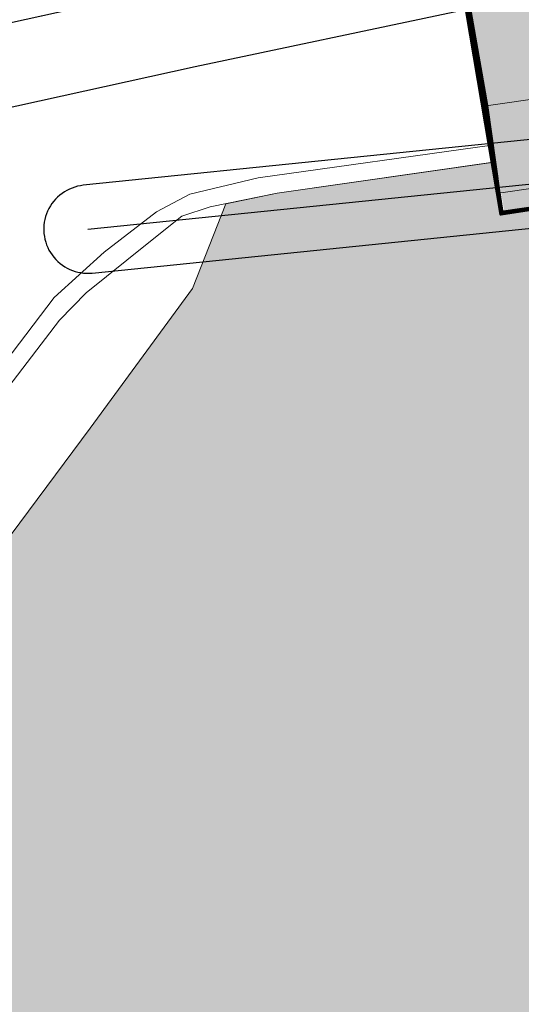
# Model space of a CAD drawing. Units: metres. Extents: x 3325067 to 6657753, y 371267 to 749989.
# Drawn here: x 3328282 to 3328566, y 374637 to 375196 of the extents above; entities that cross this region are included whole.
import ezdxf

# ---------------------------------------------------------------- set-up
doc = ezdxf.new("R2010")
doc.units = ezdxf.units.M
doc.layers.add('38', color=56, linetype='Continuous')
doc.layers.add('41', color=7, linetype='Continuous')
for name, color, linetype, lineweight in [('Водовод', 164, 'Continuous', 30), ('Граница населенного пункта', 12, 'Continuous', 30), ('зем. населен пунктов', 31, 'Continuous', 60), ('лесной фонд', 93, 'Continuous', 30), ('Охр З вод', 152, 'Continuous', 30)]:
    doc.layers.add(name, color=color, linetype=linetype, lineweight=lineweight)

msp = doc.modelspace()

# ---------------------------------------------------------------- hatches: boundary and pattern name
at = {"layer": 'зем. населен пунктов'}
h = msp.add_hatch(color=256, dxfattribs=at)
h.dxf.hatch_style = 1
h.paths.add_polyline_path([(3328648.08, 375099.479), (3328646.31, 375091.959), (3328661.84, 375062.799), (3328703.84, 375011.149), (3328706.66, 374898.359), (3328724.44, 374887.889), (3328755.45, 374876.059), (3328768.55, 374850.319), (3328765.09, 374735.759), (3328780.99, 374554.059), (3328749.21, 374504.669), (3328765.96, 374478.959), (3328775.854, 374461.711), (3328790.9, 374431.729), (3328929.918, 374390.957), (3328942.709, 374386.697), (3328945.669, 374385.513), (3329038.443, 374333.048), (3329069.98, 374331.159), (3329154.028, 374326.16), (3329202.501, 374312.408), (3329300.78, 374299.859), (3329301.43, 374302.459), (3329416.62, 374305.939), (3329556.51, 374336.649), (3329556.61, 374333.719), (3329695.31, 374365.969), (3329858.963, 374376.245), (3329902.99, 374379.009), (3330020.85, 374374.439), (3330089.851, 374390.232), (3330159.02, 374381.929), (3330199.29, 374393.699), (3330231.642, 374407.34), (3330232.6, 374404.809), (3330262.07, 374390.659), (3330402.49, 374420.389), (3330398.84, 374429.749), (3330525.22, 374467.409), (3330581.9, 374494.699), (3330424.08, 374874.419), (3330302.9, 374830.459), (3330267.68, 374815.369), (3330245.3, 374803.859), (3330206.31, 375031.465), (3330210.92, 375178.469), (3330195.46, 375199.819), (3330127.4, 375175.059), (3330067.02, 375163.109), (3330044.8, 375170.289), (3330041.73, 375191.879), (3330056.77, 375207.489), (3330535.278, 375294.287), (3330396.963, 375543.579), (3328509.617, 375366.4), (3328557.02, 375085.429)])
at = {"layer": 'лесной фонд', "true_color": 0xadca9b}
h = msp.add_hatch(color=253, dxfattribs=at)
h.dxf.hatch_style = 1
h.paths.add_polyline_path([(3328398.64, 375091.48), (3328379.66, 375043.46), (3328321.68, 374964.16), (3328266.81, 374890.6), (3328162.23, 374783.85), (3328114.34, 374740.11), (3328127.11, 374740.29), (3328154.73, 374701.24), (3328168.64, 374699.08), (3328330.44, 374465.19), (3328449.48, 374284.44), (3328588.8, 374087.43), (3328546, 373900.46), (3328505.72, 373749.55), (3328493.13, 373686.18), (3328477.97, 373555.42), (3328433.85, 373385.85), (3328411.8, 373225.19), (3328386.78, 373144.18), (3328372.33, 373068.26), (3328386.03, 373031.23), (3328435.79, 372874.52), (3328556.67, 372493.79), (3328944.65, 371267.42), (3329113.08, 371286.62), (3329068.65, 371344.23), (3329006.24, 371439.78), (3328958.71, 371528.63), (3328963.31, 371580.27), (3328933.16, 371684.9), (3328881.43, 371807.05), (3328812.26, 371904.51), (3328770.79, 372087.16), (3328769.63, 372126.35), (3328802.39, 372139.34), (3328844.54, 372035.04), (3328899.45, 371909.98), (3328916.67, 371839.22), (3328923.44, 371811.19), (3328978.08, 371692.22), (3329011.67, 371578.69), (3329062.04, 371503.42), (3329149.81, 371398.76), (3329213.9, 371322.56), (3329228.95, 371299.83), (3329289.96, 371306.78), (3329523.55, 371336.44), (3329960.41, 371385.38), (3330160.18, 371413.99), (3330449.4, 371435.74), (3330645.93, 371460.79), (3330615.91, 371501.84), (3330564.96, 371587.99), (3330340.02, 371970.5), (3330254.93, 372128.6), (3330241.08, 372150), (3330194.11, 372234), (3330627.68, 372488.36), (3330641.25, 372489.53), (3330791.19, 372560.33), (3330824.51, 372504.91), (3330916.14, 372313.21), (3330932.44, 372315.65), (3330951.01, 372323.44), (3330967.78, 372319.25), (3330983.96, 372307.27), (3330996.53, 372301.28), (3331012.71, 372297.69), (3331030.08, 372295.89), (3331045.05, 372293.49), (3331055.83, 372286.9), (3331049.84, 372267.14), (3331046.25, 372253.36), (3331010.91, 372238.39), (3330991.74, 372248.57), (3330982.76, 372250.96), (3330970.78, 372247.37), (3330959.59, 372238.26), (3331099.28, 372001.05), (3331144.83, 371896.74), (3331151.63, 371892.92), (3331203, 371765.66), (3331292.2, 371608.41), (3331312.9, 371568.16), (3331329.02, 371536.16), (3331329.92, 371536.25), (3331444.23, 371548.01), (3331436.44, 371566.14), (3331434.59, 371583.12), (3331428.5, 371624.29), (3331417.06, 371654.2), (3331375.34, 371725.08), (3331315.06, 371850.23), (3331352.22, 371830.23), (3331381.72, 371849.14), (3331402.89, 371776.68), (3331434.9, 371703.12), (3331451.85, 371634.95), (3331483.16, 371552.01), (3331795.11, 371584.09), (3331850.85, 371592.46), (3331915.74, 371604.86), (3332082.71, 371616.87), (3332314.22, 371649.84), (3332304.59, 371722.49), (3332382.46, 371757.23), (3332516.63, 371735.67), (3332546.58, 371747.65), (3332522.62, 371772.8), (3332436.37, 371790.77), (3332423.19, 371835.1), (3332438.76, 371871.04), (3332474.7, 371867.44), (3332521.42, 371881.82), (3332577.73, 371879.42), (3332642.42, 371953.7), (3332666.38, 371978.85), (3332666.38, 371946.51), (3332662.78, 371865.05), (3332721.48, 371815.93), (3332800.55, 371800.36), (3332877.22, 371797.96), (3332852.06, 371730.87), (3332805.34, 371687.75), (3332757.42, 371674.57), (3332707.11, 371724.88), (3332650.8, 371746.45), (3332624.45, 371723.69), (3332644.81, 371691.34), (3332689.14, 371655.4), (3332720.29, 371614.67), (3332752.63, 371553.58), (3332770.6, 371498.47), (3332822.11, 371484.09), (3332889.2, 371493.68), (3332982.64, 371532.01), (3332926.34, 371872.23), (3332945.5, 371984.84), (3332945.5, 372073.49), (3332922.42, 372136), (3332850.69, 372199.11), (3332774.24, 372223.94), (3332726.47, 372194.29), (3332680.57, 372151.74), (3332643.88, 372147.26), (3332557.81, 372227.15), (3332540.43, 372274.91), (3332488.36, 372363.78), (3332491.89, 372406.27), (3332499.11, 372507.04), (3332546.03, 372713.75), (3332545.25, 372736.7), (3332531.33, 372763.34), (3332418.14, 372815.23), (3332335.54, 372893.04), (3332300.71, 373005.11), (3332280.17, 373075.18), (3332275.32, 373136.74), (3332313.69, 373193.53), (3332360.72, 373244.43), (3332392.58, 373272.29), (3332476.43, 373345.36), (3332524.4, 373376.37), (3332547.87, 373445.92), (3332551.63, 373488.86), (3332501.84, 373570.58), (3332453.8, 373578.92), (3332347.27, 373560.88), (3332226.34, 373568.86), (3332199.19, 373545.88), (3332218.13, 373520.65), (3332234.67, 373497.1), (3332206.43, 373488.37), (3332161.75, 373458.2), (3332130.17, 373414.55), (3332102.31, 373358.45), (3332079.13, 373355.38), (3332067.76, 373372.66), (3332043.01, 373415.55), (3332008.97, 373447.8), (3331967.5, 373461.87), (3331929.85, 373462.64), (3331904.58, 373481.29), (3331895.34, 373523.04), (3331891.06, 373566.12), (3331862.13, 373565.77), (3331845.38, 373568.06), (3331809.97, 373576.27), (3331701.89, 373518.55), (3331518.51, 373382.65), (3331475.76, 373362.91), (3331345.65, 373272.75), (3331242.62, 373197.75), (3331129.81, 373140.25), (3331040.94, 373112.12), (3331030.56, 373125.85), (3331009.55, 373133.08), (3330974.47, 373132.13), (3330854.4, 373103.36), (3330827.43, 373097.93), (3330798.3, 373091.34), (3330763.6, 373083.39), (3330786.34, 373111.62), (3330819.9, 373132.34), (3330851.63, 373164.61), (3330852.11, 373178.31), (3330625.26, 373135.4), (3330642.08, 373067.39), (3330655.8, 373011.64), (3330341.55, 373053.5), (3330266.97, 373064.57), (3330213.8, 373058.3), (3330173.93, 373049.81), (3330117.07, 373031.34), (3330093.81, 373024.7), (3330075.72, 373028.02), (3330026.25, 373043.9), (3329973.82, 373059.04), (3329954.62, 373059.77), (3329927.67, 373058.3), (3329882.62, 373053.5), (3329865.82, 373052.02), (3329852.9, 373053.87), (3329792.17, 373076.2), (3329738.08, 373112.76), (3329724.42, 373125.49), (3329717.96, 373138.78), (3329709.65, 373158.17), (3329702.82, 373164.44), (3329658.51, 373182.72), (3329578.03, 373218.9), (3329496.8, 373251.39), (3329480.18, 373270.96), (3329448.01, 373323.03), (3329443.57, 373375.18), (3329382.5, 373406.23), (3329384.32, 373409.79), (3329443.18, 373379.87), (3329441.26, 373402.39), (3329483.68, 373415.23), (3329534.2, 373411.4), (3329594.14, 373377.18), (3329570.79, 373459.07), (3329561.87, 373504.13), (3329556.98, 373503.38), (3329569.39, 373437.82), (3329398.44, 373424.04), (3329296.54, 373503.32), (3329292.94, 373517.71), (3329272.61, 373599.82), (3329251.65, 373684.19), (3329243.81, 373715.84), (3329196.83, 373807.31), (3329133.51, 373888.23), (3329098.02, 373964.8), (3329088.45, 373985.65), (3329027.64, 374095.64), (3328906.96, 374279.25), (3328919.87, 374288.52), (3328936.05, 374285.74), (3328976.81, 374275.87), (3329077.66, 374257.17), (3329197.3, 374240.65), (3329306.14, 374229.23), (3329476.41, 374220.19), (3329592.11, 374226.37), (3329712.52, 374253.38), (3329757.48, 374275.01), (3329801.75, 374277.26), (3329799.3, 374290.17), (3329856.22, 374298.28), (3329960.55, 374295.2), (3330000.88, 374287.6), (3330145.2, 374301.85), (3330232.22, 374305.88), (3330243.05, 374307.99), (3330243.38, 374306.19), (3330308.72, 374307.89), (3330341.66, 374328.88), (3330456.02, 374344.33), (3330496.86, 374364.6), (3330515.86, 374352.41), (3330553.93, 374357.54), (3330601.14, 374306.14), (3330673.68, 374325.88), (3330719.08, 374376.58), (3330751.04, 374378.48), (3330762.72, 374387.26), (3330811.01, 374380.56), (3330891.43, 374287.67), (3330905.69, 374270.28), (3330982.04, 374210.06), (3331242.59, 374469.42), (3331211.45, 374506.56), (3331144.36, 374486.8), (3331055.71, 374416.71), (3331001.2, 374389.76), (3330931.72, 374383.77), (3330879.61, 374396.35), (3330832.89, 374425.1), (3330823.91, 374458.64), (3330831.09, 374500.57), (3330817.92, 374523.33), (3330790.36, 374532.92), (3330759.22, 374555.68), (3330750.83, 374585.63), (3330761.61, 374658.7), (3330792.76, 374729.38), (3330864.64, 374840.79), (3330958.08, 374967.78), (3331052.12, 375067.21), (3331094.05, 375092.37), (3331129.39, 375116.93), (3331159.94, 375128.31), (3331189.88, 375119.92), (3331194.08, 375092.97), (3331196.47, 375078.59), (3331215.64, 375067.81), (3331239, 375049.24), (3331271.94, 375055.23), (3331290.14, 375074.05), (3331289.9, 375075.39), (3331287.14, 375082.31), (3331281.17, 375086.15), (3331271.95, 375089.72), (3331261.4, 375093.26), (3331253.58, 375096.23), (3331247.33, 375101.91), (3331247.4, 375107.01), (3331248.32, 375111.02), (3331239.6, 375124.11), (3331228.7, 375149.16), (3331213.46, 375148.71), (3331210.29, 375149.64), (3331207.28, 375152), (3331202.2, 375158.54), (3331198.24, 375162.95), (3331192.97, 375165.09), (3331184.55, 375168), (3331179, 375170.44), (3331175.3, 375174.08), (3331172.82, 375177.59), (3331172.49, 375182.89), (3331174.04, 375188.9), (3331177.3, 375194.32), (3331178.34, 375199.35), (3331177.31, 375200.18), (3331153.95, 375200.78), (3331136.57, 375184.01), (3331128.79, 375149.87), (3331107.22, 375236.72), (3331063.86, 375286.15), (3330934.79, 375368.18), (3330257.75, 375243.35), (3330109.81, 375217.14), (3330058.33, 375208.03), (3330048.62, 375201.04), (3330039.45, 375192.02), (3330042.52, 375170.43), (3330064.74, 375163.25), (3330125.12, 375175.2), (3330193.18, 375199.96), (3330208.64, 375178.61), (3330206.63, 375123.2), (3330203.59, 375034.15), (3330206.38, 375017.9), (3330228.3, 374889.73), (3330240.7, 374817.52), (3330243.02, 374804), (3330265.4, 374815.51), (3330300.62, 374830.6), (3330376.68, 374858.04), (3330421.8, 374874.56), (3330470.08, 374758.39), (3330529.71, 374614.92), (3330579.62, 374494.84), (3330522.94, 374467.55), (3330460.37, 374449.05), (3330396.56, 374429.89), (3330400.21, 374420.53), (3330259.79, 374390.8), (3330230.32, 374404.95), (3330229.36, 374407.48), (3330197.01, 374393.84), (3330156.74, 374382.07), (3330087.59, 374390.37), (3330018.57, 374374.58), (3329975.53, 374375.62), (3329923.33, 374378.08), (3329900.71, 374379.15), (3329856.683, 374376.386), (3329693.03, 374366.11), (3329554.33, 374333.86), (3329554.234, 374336.791), (3329475.47, 374319.5), (3329414.34, 374306.08), (3329299.15, 374302.6), (3329299.28, 374299.72), (3329200.25, 374313.63), (3329151.84, 374327.41), (3329068, 374332.65), (3329035.75, 374334.66), (3328942.16, 374389.05), (3328788.62, 374431.87), (3328786.75, 374435.58), (3328778.74, 374451.51), (3328769.16, 374470.57), (3328763.68, 374479.1), (3328746.93, 374504.81), (3328764.76, 374532.47), (3328778.71, 374554.2), (3328762.81, 374735.9), (3328764.05, 374776.79), (3328765.8, 374823.44), (3328766.27, 374850.46), (3328753.17, 374876.2), (3328722.16, 374888.03), (3328704.38, 374898.5), (3328702.76, 374964.18), (3328701.56, 375011.29), (3328659.56, 375062.94), (3328644.03, 375092.1), (3328645.73, 375099.34), (3328554.74, 375085.57), (3328550.4, 375115.08), (3328427.86, 375097.5)])

# ---------------------------------------------------------------- linework, layer by layer
at = {"layer": '38', "color": 56, "lineweight": 20}
for points in [[(3328553.53, 375097.53, -111111), (3328746.48, 375125.27, -111111), (3328739.96, 375174.92, -111111), (3328546.49, 375147.03, -111111), (3328553.53, 375097.53, -111111)], [(3328248.91, 374953.44, -111111), (3328304.32, 375025.47, -111111), (3328319.44, 375041.04, -111111), (3328354.04, 375068.74, -111111), (3328373.65, 375084.47, -111111), (3328389.67, 375089.71, -111111), (3328427.86, 375097.5, -111111), (3328551.01, 375115.2, -111111), (3328549.63, 375124.85, -111111)], [(3328549.63, 375124.85, -111111), (3328417.08, 375106.33, -111111), (3328378.29, 375097.05, -111111), (3328359.28, 375087.01, -111111), (3328329.63, 375064.1, -111111), (3328301.17, 375038.35, -111111), (3328257.45, 374980.99, -111111)]]:
    msp.add_polyline3d(points, dxfattribs=at)
at = {"layer": '41', "color": 211}
for points in [[(3333136.46, 376344.24, -111111), (3332913.08, 376176.5, -111111), (3332455.79, 376079.9, -111111), (3332220.67, 376029.66, -111111), (3331794.73, 375939.57, -111111), (3331590.38, 375896.43, -111111), (3331125.43, 375797.98, -111111), (3330703.97, 375708.57, -111111), (3330366.69, 375637.08, -111111), (3330076.86, 375575.53, -111111), (3329709.38, 375498.18, -111111), (3329371.24, 375426.51, -111111), (3329018.73, 375352.06, -111111), (3328665.74, 375277.35, -111111), (3328371.37, 375215.15, -111111), (3328130.16, 375161.95, -111111), (3327694.81, 375072.3, -111111), (3327253.63, 374978.69, -111111), (3326930.27, 374909.7, -111111), (3326582.57, 374835.98, -111111), (3326263.1, 374768.71, -111111), (3325823.36, 374675.41, -111111), (3325562.72, 374620.27, -111111), (3325413.96, 374588.83, -111111)], [(3327704.53, 375025.91, -111111), (3328139.92, 375116.28, -111111), (3328381.23, 375169.5, -111111), (3328675.38, 375231.65, -111111), (3329028.51, 375305.68, -111111), (3329381.05, 375380.14, -111111), (3329719.2, 375451.81, -111111), (3330086.54, 375529.85, -111111), (3330376.36, 375591.39, -111111), (3330713.78, 375662.2, -111111), (3331135.27, 375751.62, -111111), (3331600.13, 375850.4, -111111), (3331804.38, 375893.88, -111111), (3332230.34, 375983.97, -111111), (3332465.6, 376033.53, -111111), (3332926.13, 376130.61, -111111), (3332932.91, 376133.02, -111111), (3332938.92, 376136.39, -111111), (3333164.56, 376306.94, -111111)]]:
    msp.add_polyline3d(points, dxfattribs=at)
at = {"layer": '41', "color": 14}
msp.add_polyline3d([(3328460.01, 375638.9, -111111), (3328467.17, 375517.3, -111111), (3328503.13, 375389.36, -111111), (3328518.17, 375307.78, -111111), (3328546.49, 375147.03, -111111), (3328553.53, 375097.53, -111111), (3328555.23, 375086.45, -111111), (3328643.85, 375099.34, -111111), (3328645.8, 375099.62, -111111), (3328644.03, 375092.1, -111111), (3328659.56, 375062.94, -111111), (3328701.56, 375011.29, -111111), (3328702.76, 374964.18, -111111), (3328704.38, 374898.5, -111111), (3328722.16, 374888.03, -111111), (3328753.17, 374876.2, -111111), (3328766.27, 374850.46, -111111), (3328765.8, 374823.44, -111111), (3328764.05, 374776.79, -111111), (3328762.81, 374735.9, -111111), (3328765.72, 374702.79, -111111), (3328767.99, 374676.79, -111111), (3328770.83, 374644.39, -111111), (3328771.89, 374632.48, -111111)], dxfattribs=at)
at = {"layer": 'Водовод'}
msp.add_lwpolyline([(3328320.295, 375077.128), (3328776.305, 375123.741), (3328975.077, 375148.719), (3329477.112, 375146.205), (3329915.472, 375182.861), (3329946.281, 375190.176), (3330770.971, 375363.299)], dxfattribs=at)
at = {"layer": 'Граница населенного пункта', "color": 14, "lineweight": 140}
msp.add_polyline3d([(3328460.01, 375638.9, -111111), (3328467.17, 375517.3, -111111), (3328503.13, 375389.36, -111111), (3328518.17, 375307.78, -111111), (3328546.49, 375147.03, -111111), (3328553.53, 375097.53, -111111), (3328555.23, 375086.45, -111111), (3328643.85, 375099.34, -111111), (3328645.8, 375099.62, -111111), (3328644.03, 375092.1, -111111), (3328659.56, 375062.94, -111111), (3328701.56, 375011.29, -111111), (3328702.76, 374964.18, -111111), (3328704.38, 374898.5, -111111), (3328722.16, 374888.03, -111111), (3328753.17, 374876.2, -111111), (3328766.27, 374850.46, -111111), (3328765.8, 374823.44, -111111), (3328764.05, 374776.79, -111111), (3328762.81, 374735.9, -111111), (3328765.72, 374702.79, -111111), (3328767.99, 374676.79, -111111), (3328770.83, 374644.39, -111111), (3328771.89, 374632.48, -111111)], dxfattribs=at)
at = {"layer": 'зем. населен пунктов', "lineweight": 60, "elevation": -111111}
msp.add_lwpolyline([(3330394.683, 375543.72), (3328507.337, 375366.541), (3328554.74, 375085.57), (3328645.8, 375099.62), (3328644.03, 375092.1), (3328659.56, 375062.94), (3328701.56, 375011.29), (3328704.38, 374898.5), (3328722.16, 374888.03), (3328753.17, 374876.2), (3328766.27, 374850.46), (3328762.81, 374735.9), (3328778.71, 374554.2), (3328746.93, 374504.81), (3328763.68, 374479.1), (3328773.574, 374461.851), (3328788.62, 374431.87), (3328927.638, 374391.098), (3328940.429, 374386.837), (3328943.389, 374385.654), (3329036.163, 374333.188), (3329067.7, 374331.3), (3329151.748, 374326.3)], dxfattribs=at)
at = {"layer": 'лесной фонд', "color": 56, "lineweight": 20}
for points in [[(3328778.71, 374554.2, -111111), (3328762.81, 374735.9, -111111), (3328764.05, 374776.79, -111111), (3328765.8, 374823.44, -111111), (3328766.27, 374850.46, -111111), (3328753.17, 374876.2, -111111), (3328722.16, 374888.03, -111111), (3328704.38, 374898.5, -111111), (3328702.76, 374964.18, -111111), (3328701.56, 375011.29, -111111), (3328659.56, 375062.94, -111111), (3328644.03, 375092.1, -111111), (3328645.73, 375099.34, -111111), (3328554.74, 375085.57, -111111), (3328550.4, 375115.08, -111111), (3328427.86, 375097.5, -111111), (3328398.64, 375091.48, -111111)], [(3328398.64, 375091.48, -111111), (3328379.66, 375043.46, -111111), (3328321.68, 374964.16, -111111), (3328266.81, 374890.6, -111111), (3328162.23, 374783.85, -111111), (3328114.34, 374740.11, -111111), (3328127.11, 374740.29, -111111), (3328154.73, 374701.24, -111111), (3328168.64, 374699.08, -111111), (3328330.44, 374465.19, -111111), (3328449.48, 374284.44, -111111), (3328588.8, 374087.43, -111111), (3328546, 373900.46, -111111), (3328505.72, 373749.55, -111111), (3328493.13, 373686.18, -111111), (3328477.97, 373555.42, -111111), (3328433.85, 373385.85, -111111), (3328411.8, 373225.19, -111111), (3328386.78, 373144.18, -111111), (3328372.33, 373068.26, -111111), (3328386.03, 373031.23, -111111), (3328435.79, 372874.52, -111111)]]:
    msp.add_polyline3d(points, dxfattribs=at)
at = {"layer": 'Охр З вод'}
msp.add_lwpolyline([(3328322.837, 375052.258), (3328779.135, 375098.9), (3328976.579, 375123.711), (3329478.093, 375121.199), (3329919.423, 375158.105), (3329951.738, 375165.777), (3330776.107, 375338.832, 1), (3330765.835, 375387.765), (3329940.825, 375214.576), (3329911.52, 375207.618), (3329476.132, 375171.21), (3328973.575, 375173.727), (3328773.475, 375148.582), (3328317.752, 375101.999, 1)], format="xyb", close=True, dxfattribs=at)

doc.saveas('drawing.dxf')
